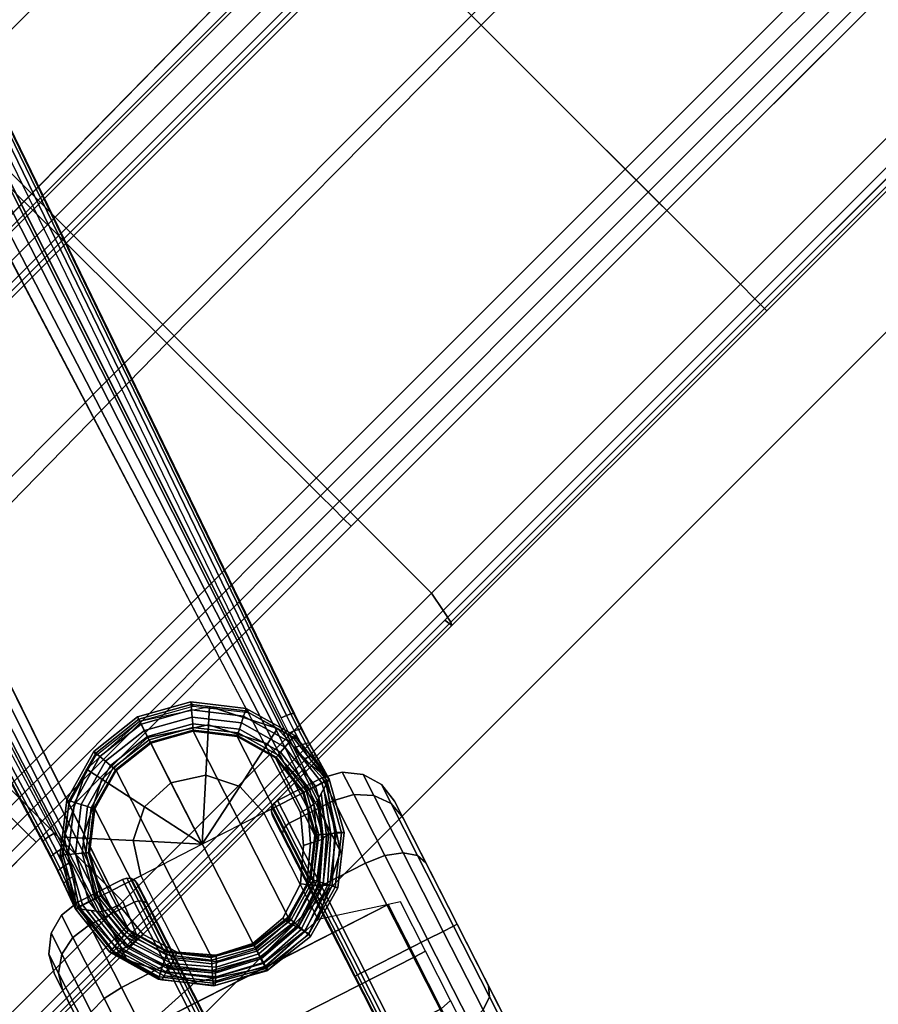
# Model space of a CAD drawing. Units: millimetres. Extents: x 3571 to 8102, y -3620 to 992.
# Drawn here: x 4446 to 4557, y -815 to -687 of the extents above; entities that cross this region are included whole.
import ezdxf

# ---------------------------------------------------------------- set-up
doc = ezdxf.new("R2010")
doc.units = ezdxf.units.MM
doc.header["$LTSCALE"] = 200
for name, color, linetype in [('2ddim', 7, 'Continuous'), ('72_HWAP_CG_D2_PARTS', 2, 'Continuous'), ('72_HWAP_CG_D3_A-FURN-3-SAGE-BASE', 7, 'Continuous'), ('72_HWAP_CG_D3_A-FURN-3-SAGE-CASTER', 7, 'Continuous'), ('72_HWAP_CG_D3_A-FURN-3-SAGE-CUSHION', 7, 'Continuous'), ('72_HWAP_CG_D3_A-FURN-3-SAGE-FRAME-BLACK', 7, 'Continuous'), ('72_HWAP_INSERT', 7, 'Continuous')]:
    doc.layers.add(name, color=color, linetype=linetype)
doc.styles.add('Trebuchet', font='trebuc.TTF')
doc.dimstyles.new('MM', dxfattribs={"dimscale": 350, "dimtxt": 0.3, "dimasz": 0.18, "dimexe": 0.18, "dimexo": 0.0625, "dimgap": 0.09, "dimtad": 1, "dimtoh": 1, "dimdec": 0, "dimzin": 0, "dimdsep": 46, "dimtxsty": 'Trebuchet', "dimcen": 0.09, "dimclrd": 11, "dimclre": 11, "dimclrt": 2, "dimadec": 0, "dimazin": 0, "dimtfac": 1, "dimtdec": 0, "dimtofl": 0, "dimtmove": 0, "dimatfit": 3, "dimfxl": 0, "dimtolj": 1, "dimtzin": 0, "dimarcsym": 0})

# ---------------------------------------------------------------- blocks, each defined once
blk = doc.blocks.new('72HWAP_CG_D3_SST-20-7XA41_CASTOR')
for points in [[(0.3244, -0.0891, 0.05168), (0.31584, -0.08632, 0.04267), (0.31658, -0.08403, 0.05168), (0.3244, -0.0891, 0.05168)], [(0.3244, -0.0891, 0.05168), (0.32863, -0.09741, 0.05168), (0.3138, -0.09259, 0.03609), (0.31584, -0.08632, 0.04267)], [(0.32814, -0.10671, 0.05168), (0.3337, -0.08959, 0.05168), (0.32863, -0.09741, 0.05168), (0.32814, -0.10671, 0.05168)], [(0.32814, -0.10671, 0.05168), (0.32306, -0.11452, 0.05168), (0.32258, -0.12383, 0.05168), (0.32814, -0.10671, 0.05168)], [(0.32306, -0.11452, 0.05168), (0.31476, -0.11875, 0.05168), (0.3062, -0.11597, 0.04267), (0.30824, -0.10971, 0.03609)], [(0.31476, -0.11875, 0.05168), (0.30546, -0.11827, 0.05168), (0.3062, -0.11597, 0.04267), (0.31476, -0.11875, 0.05168)]]:
    blk.add_3dface(points)
mesh = blk.add_polymesh((13, 12))
for k, corner in enumerate([(0.33722, -0.09931, 0.025), (0.35957, -0.10657, 0.025), (0.36015, -0.10664, 0.025), (0.36071, -0.10648, 0.025), (0.36117, -0.10612, 0.025), (0.36146, -0.10561, 0.025), (0.36347, -0.09943, 0.025), (0.36379, -0.09672, 0.025), (0.36305, -0.09409, 0.025), (0.36136, -0.09194, 0.025), (0.35897, -0.09061, 0.025), (0.34185, -0.08505, 0.025), (0.33722, -0.09931, 0.025), (0.35657, -0.1056, 0.03675), (0.35708, -0.10565, 0.03704), (0.35758, -0.10547, 0.03728), (0.358, -0.10509, 0.03744), (0.35827, -0.10458, 0.0375), (0.36028, -0.09839, 0.0375), (0.36067, -0.0957, 0.03723), (0.36012, -0.09314, 0.03647), (0.35872, -0.09109, 0.03534), (0.35668, -0.08986, 0.034), (0.34185, -0.08505, 0.025), (0.33722, -0.09931, 0.025), (0.34839, -0.10294, 0.04535), (0.3487, -0.10292, 0.04585), (0.34903, -0.10269, 0.04627), (0.34934, -0.10228, 0.04655), (0.34957, -0.10175, 0.04665), (0.35158, -0.09557, 0.04665), (0.35215, -0.09294, 0.04619), (0.35213, -0.09054, 0.04488), (0.35152, -0.08875, 0.04291), (0.35041, -0.08783, 0.04059), (0.34185, -0.08505, 0.025), (0.33722, -0.09931, 0.025), (0.33722, -0.09931, 0.0485), (0.33725, -0.0992, 0.04907), (0.33736, -0.09889, 0.04956), (0.33751, -0.09843, 0.04989), (0.33768, -0.09789, 0.05), (0.33969, -0.0917, 0.05), (0.34052, -0.08916, 0.04947), (0.34122, -0.087, 0.04795), (0.34169, -0.08555, 0.04568), (0.34185, -0.08505, 0.043), (0.34185, -0.08505, 0.025), (0.33722, -0.09931, 0.025), (0.32604, -0.09568, 0.04535), (0.32581, -0.09548, 0.04585), (0.32568, -0.0951, 0.04627), (0.32567, -0.09459, 0.04655), (0.32579, -0.09402, 0.04665), (0.3278, -0.08784, 0.04665), (0.32888, -0.08538, 0.04619), (0.33031, -0.08345, 0.04488), (0.33186, -0.08236, 0.04291), (0.3333, -0.08227, 0.04059), (0.34185, -0.08505, 0.025), (0.33722, -0.09931, 0.025), (0.31786, -0.09302, 0.03675), (0.31743, -0.09276, 0.03704), (0.31713, -0.09232, 0.03728), (0.31701, -0.09177, 0.03744), (0.31709, -0.0912, 0.0375), (0.3191, -0.08501, 0.0375), (0.32037, -0.08261, 0.03723), (0.32232, -0.08085, 0.03647), (0.32466, -0.08002, 0.03534), (0.32703, -0.08023, 0.034), (0.34185, -0.08505, 0.025), (0.33722, -0.09931, 0.025), (0.31487, -0.09205, 0.025), (0.31436, -0.09176, 0.025), (0.314, -0.0913, 0.025), (0.31384, -0.09074, 0.025), (0.31391, -0.09016, 0.025), (0.31592, -0.08398, 0.025), (0.31725, -0.0816, 0.025), (0.31939, -0.0799, 0.025), (0.32202, -0.07916, 0.025), (0.32474, -0.07948, 0.025), (0.34185, -0.08505, 0.025), (0.33722, -0.09931, 0.025), (0.31786, -0.09302, 0.01325), (0.31743, -0.09276, 0.01296), (0.31713, -0.09232, 0.01272), (0.31701, -0.09177, 0.01256), (0.31709, -0.0912, 0.0125), (0.3191, -0.08501, 0.0125), (0.32037, -0.08261, 0.01277), (0.32232, -0.08085, 0.01353), (0.32466, -0.08002, 0.01466), (0.32703, -0.08023, 0.016), (0.34185, -0.08505, 0.025), (0.33722, -0.09931, 0.025), (0.32604, -0.09568, 0.00465), (0.32581, -0.09548, 0.00415), (0.32568, -0.0951, 0.00373), (0.32567, -0.09459, 0.00345), (0.32579, -0.09402, 0.00335), (0.3278, -0.08784, 0.00335), (0.32888, -0.08538, 0.00381), (0.33031, -0.08345, 0.00512), (0.33186, -0.08236, 0.00709), (0.3333, -0.08227, 0.00941), (0.34185, -0.08505, 0.025), (0.33722, -0.09931, 0.025), (0.33722, -0.09931, 0.0015), (0.33725, -0.0992, 0.00093), (0.33736, -0.09889, 0.00044), (0.33751, -0.09843, 0.00011), (0.33768, -0.09789), (0.33969, -0.0917), (0.34052, -0.08916, 0.00053), (0.34122, -0.087, 0.00205), (0.34169, -0.08555, 0.00432), (0.34185, -0.08505, 0.007), (0.34185, -0.08505, 0.025), (0.33722, -0.09931, 0.025), (0.34839, -0.10294, 0.00465), (0.3487, -0.10292, 0.00415), (0.34903, -0.10269, 0.00373), (0.34934, -0.10228, 0.00345), (0.34957, -0.10175, 0.00335), (0.35158, -0.09557, 0.00335), (0.35215, -0.09294, 0.00381), (0.35213, -0.09054, 0.00512), (0.35152, -0.08875, 0.00709), (0.35041, -0.08783, 0.00941), (0.34185, -0.08505, 0.025), (0.33722, -0.09931, 0.025), (0.35657, -0.1056, 0.01325), (0.35708, -0.10565, 0.01296), (0.35758, -0.10547, 0.01272), (0.358, -0.10509, 0.01256), (0.35827, -0.10458, 0.0125), (0.36028, -0.09839, 0.0125), (0.36067, -0.0957, 0.01277), (0.36012, -0.09314, 0.01353), (0.35872, -0.09109, 0.01466), (0.35668, -0.08986, 0.016), (0.34185, -0.08505, 0.025), (0.33722, -0.09931, 0.025), (0.35957, -0.10657, 0.025), (0.36015, -0.10664, 0.025), (0.36071, -0.10648, 0.025), (0.36117, -0.10612, 0.025), (0.36146, -0.10561, 0.025), (0.36347, -0.09943, 0.025), (0.36379, -0.09672, 0.025), (0.36305, -0.09409, 0.025), (0.36136, -0.09194, 0.025), (0.35897, -0.09061, 0.025), (0.34185, -0.08505, 0.025)]):
    mesh.set_mesh_vertex(divmod(k, 12), corner)
mesh = blk.add_polymesh((2, 12), dxfattribs=dict(n_close=True))
for k, corner in enumerate([(0.2939, -0.09559, 0.05168), (0.29341, -0.10489, 0.05168), (0.29764, -0.11319, 0.05168), (0.30546, -0.11827, 0.05168), (0.31476, -0.11875, 0.05168), (0.32306, -0.11452, 0.05168), (0.32814, -0.10671, 0.05168), (0.32863, -0.09741, 0.05168), (0.3244, -0.0891, 0.05168), (0.31658, -0.08403, 0.05168), (0.30728, -0.08354, 0.05168), (0.29898, -0.08777, 0.05168), (0.2939, -0.09559, 0.06643), (0.29341, -0.10489, 0.06643), (0.29764, -0.11319, 0.06643), (0.30546, -0.11827, 0.06643), (0.31476, -0.11875, 0.06643), (0.32306, -0.11452, 0.06643), (0.32814, -0.10671, 0.06643), (0.32863, -0.09741, 0.06643), (0.3244, -0.0891, 0.06643), (0.31658, -0.08403, 0.06643), (0.30728, -0.08354, 0.06643), (0.29898, -0.08777, 0.06643)]):
    mesh.set_mesh_vertex(divmod(k, 12), corner)
mesh = blk.add_polymesh((7, 4))
for k, corner in enumerate([(0.31658, -0.08403, 0.05168), (0.31584, -0.08632, 0.04267), (0.3138, -0.09259, 0.03609), (0.31102, -0.10115, 0.03368), (0.30728, -0.08354, 0.05168), (0.30778, -0.0859, 0.04267), (0.30915, -0.09234, 0.03609), (0.31102, -0.10115, 0.03368), (0.29898, -0.08777, 0.05168), (0.30059, -0.08956, 0.04267), (0.305, -0.09446, 0.03609), (0.31102, -0.10115, 0.03368), (0.2939, -0.09559, 0.05168), (0.29619, -0.09633, 0.04267), (0.30246, -0.09837, 0.03609), (0.31102, -0.10115, 0.03368), (0.29341, -0.10489, 0.05168), (0.29577, -0.10439, 0.04267), (0.30222, -0.10302, 0.03609), (0.31102, -0.10115, 0.03368), (0.29764, -0.11319, 0.05168), (0.29944, -0.11158, 0.04267), (0.30433, -0.10717, 0.03609), (0.31102, -0.10115, 0.03368), (0.30546, -0.11827, 0.05168), (0.3062, -0.11597, 0.04267), (0.30824, -0.10971, 0.03609), (0.31102, -0.10115, 0.03368)]):
    mesh.set_mesh_vertex(divmod(k, 4), corner)
mesh = blk.add_polymesh((2, 7))
for k, corner in enumerate([(0.3337, -0.08959, 0.05168), (0.34096, -0.09195, 0.05264), (0.34819, -0.0943, 0.05154), (0.35489, -0.09648, 0.04847), (0.36058, -0.09833, 0.04364), (0.36485, -0.09971, 0.0374), (0.36739, -0.10054, 0.03019), (0.33458, -0.08821, 0.05014), (0.34143, -0.09043, 0.05105), (0.34827, -0.09266, 0.05002), (0.3546, -0.09471, 0.04711), (0.35998, -0.09646, 0.04255), (0.36401, -0.09777, 0.03665), (0.36641, -0.09855, 0.02984)]):
    mesh.set_mesh_vertex(divmod(k, 7), corner)
mesh = blk.add_polymesh((2, 7))
for k, corner in enumerate([(0.32258, -0.12383, 0.05168), (0.32983, -0.12619, 0.05264), (0.33707, -0.12854, 0.05154), (0.34377, -0.13072, 0.04847), (0.34946, -0.13256, 0.04364), (0.35373, -0.13395, 0.0374), (0.35627, -0.13478, 0.03019), (0.3337, -0.08959, 0.05168), (0.34096, -0.09195, 0.05264), (0.34819, -0.0943, 0.05154), (0.35489, -0.09648, 0.04847), (0.36058, -0.09833, 0.04364), (0.36485, -0.09971, 0.0374), (0.36739, -0.10054, 0.03019)]):
    mesh.set_mesh_vertex(divmod(k, 7), corner)
mesh = blk.add_polymesh((13, 12))
for k, corner in enumerate([(0.33114, -0.11803, 0.025), (0.30879, -0.11077, 0.025), (0.30821, -0.1107, 0.025), (0.30764, -0.11086, 0.025), (0.30718, -0.11122, 0.025), (0.3069, -0.11173, 0.025), (0.30489, -0.11792, 0.025), (0.30457, -0.12063, 0.025), (0.30531, -0.12326, 0.025), (0.307, -0.1254, 0.025), (0.30938, -0.12674, 0.025), (0.3265, -0.1323, 0.025), (0.33114, -0.11803, 0.025), (0.31178, -0.11174, 0.03675), (0.31127, -0.1117, 0.03704), (0.31077, -0.11188, 0.03728), (0.31035, -0.11225, 0.03744), (0.31008, -0.11277, 0.0375), (0.30807, -0.11895, 0.0375), (0.30768, -0.12164, 0.03723), (0.30823, -0.12421, 0.03647), (0.30963, -0.12626, 0.03534), (0.31168, -0.12748, 0.034), (0.3265, -0.1323, 0.025), (0.33114, -0.11803, 0.025), (0.31996, -0.1144, 0.04535), (0.31965, -0.11442, 0.04585), (0.31932, -0.11466, 0.04627), (0.31902, -0.11507, 0.04655), (0.31878, -0.1156, 0.04665), (0.31678, -0.12178, 0.04665), (0.3162, -0.12441, 0.04619), (0.31622, -0.1268, 0.04488), (0.31683, -0.1286, 0.04291), (0.31794, -0.12952, 0.04059), (0.3265, -0.1323, 0.025), (0.33114, -0.11803, 0.025), (0.33114, -0.11803, 0.0485), (0.3311, -0.11814, 0.04907), (0.331, -0.11845, 0.04956), (0.33085, -0.11891, 0.04989), (0.33067, -0.11946, 0.05), (0.32866, -0.12564, 0.05), (0.32784, -0.12819, 0.04947), (0.32714, -0.13035, 0.04795), (0.32667, -0.13179, 0.04568), (0.3265, -0.1323, 0.043), (0.3265, -0.1323, 0.025), (0.33114, -0.11803, 0.025), (0.34231, -0.12166, 0.04535), (0.34255, -0.12186, 0.04585), (0.34268, -0.12225, 0.04627), (0.34268, -0.12276, 0.04655), (0.34256, -0.12332, 0.04665), (0.34055, -0.1295, 0.04665), (0.33947, -0.13197, 0.04619), (0.33805, -0.13389, 0.04488), (0.3365, -0.13499, 0.04291), (0.33506, -0.13508, 0.04059), (0.3265, -0.1323, 0.025), (0.33114, -0.11803, 0.025), (0.35049, -0.12432, 0.03675), (0.35093, -0.12458, 0.03704), (0.35123, -0.12502, 0.03728), (0.35135, -0.12557, 0.03744), (0.35126, -0.12615, 0.0375), (0.34926, -0.13233, 0.0375), (0.34799, -0.13474, 0.03723), (0.34604, -0.13649, 0.03647), (0.3437, -0.13733, 0.03534), (0.34133, -0.13712, 0.034), (0.3265, -0.1323, 0.025), (0.33114, -0.11803, 0.025), (0.35349, -0.12529, 0.025), (0.354, -0.12558, 0.025), (0.35436, -0.12604, 0.025), (0.35452, -0.1266, 0.025), (0.35445, -0.12718, 0.025), (0.35244, -0.13337, 0.025), (0.35111, -0.13575, 0.025), (0.34896, -0.13744, 0.025), (0.34633, -0.13818, 0.025), (0.34362, -0.13786, 0.025), (0.3265, -0.1323, 0.025), (0.33114, -0.11803, 0.025), (0.35049, -0.12432, 0.01325), (0.35093, -0.12458, 0.01296), (0.35123, -0.12502, 0.01272), (0.35135, -0.12557, 0.01256), (0.35126, -0.12615, 0.0125), (0.34926, -0.13233, 0.0125), (0.34799, -0.13474, 0.01277), (0.34604, -0.13649, 0.01353), (0.3437, -0.13733, 0.01466), (0.34133, -0.13712, 0.016), (0.3265, -0.1323, 0.025), (0.33114, -0.11803, 0.025), (0.34231, -0.12166, 0.00465), (0.34255, -0.12186, 0.00415), (0.34268, -0.12225, 0.00373), (0.34268, -0.12276, 0.00345), (0.34256, -0.12332, 0.00335), (0.34055, -0.1295, 0.00335), (0.33947, -0.13197, 0.00381), (0.33805, -0.13389, 0.00512), (0.3365, -0.13499, 0.00709), (0.33506, -0.13508, 0.00941), (0.3265, -0.1323, 0.025), (0.33114, -0.11803, 0.025), (0.33114, -0.11803, 0.0015), (0.3311, -0.11814, 0.00093), (0.331, -0.11845, 0.00044), (0.33085, -0.11891, 0.00011), (0.33067, -0.11946), (0.32866, -0.12564), (0.32784, -0.12819, 0.00053), (0.32714, -0.13035, 0.00205), (0.32667, -0.13179, 0.00432), (0.3265, -0.1323, 0.007), (0.3265, -0.1323, 0.025), (0.33114, -0.11803, 0.025), (0.31996, -0.1144, 0.00465), (0.31965, -0.11442, 0.00415), (0.31932, -0.11466, 0.00373), (0.31902, -0.11507, 0.00345), (0.31878, -0.1156, 0.00335), (0.31678, -0.12178, 0.00335), (0.3162, -0.12441, 0.00381), (0.31622, -0.1268, 0.00512), (0.31683, -0.1286, 0.00709), (0.31794, -0.12952, 0.00941), (0.3265, -0.1323, 0.025), (0.33114, -0.11803, 0.025), (0.31178, -0.11174, 0.01325), (0.31127, -0.1117, 0.01296), (0.31077, -0.11188, 0.01272), (0.31035, -0.11225, 0.01256), (0.31008, -0.11277, 0.0125), (0.30807, -0.11895, 0.0125), (0.30768, -0.12164, 0.01277), (0.30823, -0.12421, 0.01353), (0.30963, -0.12626, 0.01466), (0.31168, -0.12748, 0.016), (0.3265, -0.1323, 0.025), (0.33114, -0.11803, 0.025), (0.30879, -0.11077, 0.025), (0.30821, -0.1107, 0.025), (0.30764, -0.11086, 0.025), (0.30718, -0.11122, 0.025), (0.3069, -0.11173, 0.025), (0.30489, -0.11792, 0.025), (0.30457, -0.12063, 0.025), (0.30531, -0.12326, 0.025), (0.307, -0.1254, 0.025), (0.30938, -0.12674, 0.025), (0.3265, -0.1323, 0.025)]):
    mesh.set_mesh_vertex(divmod(k, 12), corner)
blk = doc.blocks.new('72HWAP_CG_D3_SST-20-7XA41_BASE')
for points, invisible_edges in [([(0.02961, 0.00948, 0.15955), (0.31746, -0.08613, 0.09287), (0.3075, -0.08066, 0.07386), (0.07237, 0.00087, 0.10864)], 10), ([(0.03104, 0, 0.16948), (0.02507, -0.01838, 0.16948), (0.30893, -0.11441, 0.0955), (0.31714, -0.08916, 0.0955)], 4), ([(0.29614, -0.11563, 0.07386), (0.30741, -0.11705, 0.09287), (0.01834, -0.02521, 0.15955), (0.05799, -0.04338, 0.10864)], 5), ([(0.31746, -0.08613, 0.09287), (0.30963, -0.08137, 0.07332), (0.3075, -0.08066, 0.07386)], 9), ([(0.31746, -0.08613, 0.09287), (0.31161, -0.08199, 0.0723), (0.30963, -0.08137, 0.07332)], 9), ([(0.31746, -0.08613, 0.09287), (0.31334, -0.08247, 0.07084), (0.31161, -0.08199, 0.0723)], 9), ([(0.31746, -0.08613, 0.09287), (0.3167, -0.08347, 0.06831), (0.31334, -0.08247, 0.07084)], 8), ([(0.30893, -0.11441, 0.0955), (0.31386, -0.11491, 0.09431), (0.32045, -0.09193, 0.09431), (0.31714, -0.08916, 0.0955)], 10), ([(0.31386, -0.11491, 0.09431), (0.31863, -0.11341, 0.09332), (0.3237, -0.09573, 0.09332), (0.32045, -0.09193, 0.09431)], 10), ([(0.31863, -0.11341, 0.09332), (0.32248, -0.11014, 0.09266), (0.32523, -0.10054, 0.09266), (0.3237, -0.09573, 0.09332)], 10), ([(0.32248, -0.11014, 0.09266), (0.32482, -0.10561, 0.09246), (0.32523, -0.10054, 0.09266), (0.32248, -0.11014, 0.09266)], 4), ([(0.29614, -0.11563, 0.07386), (0.29828, -0.1163, 0.07332), (0.30741, -0.11705, 0.09287), (0.29614, -0.11563, 0.07386)], 6), ([(0.29828, -0.1163, 0.07332), (0.30024, -0.11696, 0.0723), (0.30741, -0.11705, 0.09287), (0.29828, -0.1163, 0.07332)], 6), ([(0.30024, -0.11696, 0.0723), (0.30193, -0.11759, 0.07084), (0.30741, -0.11705, 0.09287), (0.30024, -0.11696, 0.0723)], 6), ([(0.30193, -0.11759, 0.07084), (0.30524, -0.11877, 0.06831), (0.30741, -0.11705, 0.09287), (0.30193, -0.11759, 0.07084)], 4)]:
    blk.add_3dface(points, dxfattribs=dict(invisible_edges=invisible_edges))
for points in [[(0.30967, -0.0846, 0.06653), (0.30974, -0.08547, 0.06653), (0.30384, -0.08714, 0.06653), (0.30345, -0.08636, 0.06653)], [(0.31609, -0.08536, 0.06653), (0.31582, -0.08619, 0.06653), (0.30974, -0.08547, 0.06653), (0.30967, -0.0846, 0.06653)], [(0.3167, -0.08347, 0.06831), (0.3167, -0.08347, 0.06831), (0.31746, -0.08613, 0.09287), (0.3167, -0.08347, 0.06831)], [(0.32173, -0.08852, 0.06653), (0.32117, -0.08918, 0.06653), (0.31582, -0.08619, 0.06653), (0.31609, -0.08536, 0.06653)], [(0.30345, -0.08636, 0.06653), (0.30384, -0.08714, 0.06653), (0.29903, -0.09093, 0.06653), (0.29837, -0.09036, 0.06653)], [(0.30429, -0.08801, 0.06755), (0.30981, -0.08645, 0.06755), (0.32053, -0.08993, 0.06755), (0.32409, -0.09443, 0.06755)], [(0.32053, -0.08993, 0.06755), (0.30981, -0.08645, 0.06755), (0.31552, -0.08712, 0.06755), (0.32053, -0.08993, 0.06755)], [(0.32409, -0.09443, 0.06755), (0.32565, -0.09996, 0.06755), (0.29978, -0.09157, 0.06755), (0.30429, -0.08801, 0.06755)], [(0.32573, -0.09359, 0.06653), (0.32497, -0.09399, 0.06653), (0.32117, -0.08918, 0.06653), (0.32173, -0.08852, 0.06653)], [(0.29837, -0.09036, 0.06653), (0.29903, -0.09093, 0.06653), (0.29604, -0.09628, 0.06653), (0.29521, -0.096, 0.06653)], [(0.32565, -0.09996, 0.06755), (0.32498, -0.10567, 0.06755), (0.29697, -0.09658, 0.06755), (0.29978, -0.09157, 0.06755)], [(0.32748, -0.09982, 0.06653), (0.32663, -0.09989, 0.06653), (0.32497, -0.09399, 0.06653), (0.32573, -0.09359, 0.06653)], [(0.29521, -0.096, 0.06653), (0.29604, -0.09628, 0.06653), (0.29531, -0.10235, 0.06653), (0.29446, -0.10242, 0.06653)], [(0.29629, -0.10227, 0.06755), (0.29697, -0.09658, 0.06755), (0.32498, -0.10567, 0.06755), (0.32216, -0.11067, 0.06755)], [(0.32673, -0.10623, 0.06653), (0.32591, -0.10597, 0.06653), (0.32663, -0.09989, 0.06653), (0.32748, -0.09982, 0.06653)], [(0.29446, -0.10242, 0.06653), (0.29531, -0.10235, 0.06653), (0.29697, -0.10825, 0.06653), (0.29621, -0.10864, 0.06653)], [(0.29785, -0.1078, 0.06755), (0.29629, -0.10227, 0.06755), (0.32216, -0.11067, 0.06755), (0.31765, -0.11422, 0.06755)], [(0.32357, -0.11187, 0.06653), (0.32291, -0.1113, 0.06653), (0.32591, -0.10597, 0.06653), (0.32673, -0.10623, 0.06653)], [(0.29621, -0.10864, 0.06653), (0.29697, -0.10825, 0.06653), (0.30077, -0.11306, 0.06653), (0.30021, -0.11372, 0.06653)], [(0.30141, -0.11231, 0.06755), (0.29785, -0.1078, 0.06755), (0.31765, -0.11422, 0.06755), (0.31213, -0.11579, 0.06755)], [(0.31849, -0.11588, 0.06653), (0.3181, -0.1151, 0.06653), (0.32291, -0.1113, 0.06653), (0.32357, -0.11187, 0.06653)], [(0.30141, -0.11231, 0.06755), (0.31213, -0.11579, 0.06755), (0.30642, -0.11511, 0.06755), (0.30141, -0.11231, 0.06755)], [(0.30021, -0.11372, 0.06653), (0.30077, -0.11306, 0.06653), (0.30612, -0.11605, 0.06653), (0.30585, -0.11687, 0.06653)], [(0.31227, -0.11763, 0.06653), (0.3122, -0.11677, 0.06653), (0.3181, -0.1151, 0.06653), (0.31849, -0.11588, 0.06653)], [(0.30585, -0.11687, 0.06653), (0.30612, -0.11605, 0.06653), (0.3122, -0.11677, 0.06653), (0.31227, -0.11763, 0.06653)], [(0.30524, -0.11877, 0.06831), (0.30524, -0.11877, 0.06831), (0.30741, -0.11705, 0.09287), (0.30524, -0.11877, 0.06831)]]:
    blk.add_3dface(points)
mesh = blk.add_polymesh((2, 5))
for k, corner in enumerate([(0.02961, 0.00948, 0.15955), (0.02889, 0.00913, 0.16429), (0.0292, 0.00673, 0.1671), (0.03015, 0.0029, 0.16899), (0.03104, 0, 0.16948), (0.31746, -0.08613, 0.09287), (0.3176, -0.0865, 0.09389), (0.31759, -0.08719, 0.09474), (0.31743, -0.08812, 0.09531), (0.31714, -0.08916, 0.0955)]):
    mesh.set_mesh_vertex(divmod(k, 5), corner)
mesh = blk.add_polymesh((2, 5))
for k, corner in enumerate([(0.3075, -0.08066, 0.07386), (0.30738, -0.08068, 0.07309), (0.30717, -0.08099, 0.07241), (0.30691, -0.08153, 0.07191), (0.30664, -0.08222, 0.07167), (0.07237, 0.00087, 0.10864), (0.07225, 0.00085, 0.10787), (0.07204, 0.00054, 0.10718), (0.07178, 0, 0.10668), (0.07151, -0.00069, 0.10645)]):
    mesh.set_mesh_vertex(divmod(k, 5), corner)
mesh = blk.add_polymesh((2, 5))
for k, corner in enumerate([(0.02507, -0.01838, 0.16948), (0.02264, -0.0202, 0.16899), (0.01963, -0.02274, 0.1671), (0.01796, -0.0245, 0.16429), (0.01834, -0.02521, 0.15955), (0.30893, -0.11441, 0.0955), (0.30856, -0.11542, 0.09531), (0.30814, -0.11627, 0.09474), (0.30775, -0.11684, 0.09389), (0.30742, -0.11706, 0.09286)]):
    mesh.set_mesh_vertex(divmod(k, 5), corner)
mesh = blk.add_polymesh((2, 5))
for k, corner in enumerate([(0.05799, -0.04338, 0.10864), (0.05791, -0.04328, 0.10787), (0.05792, -0.04291, 0.10718), (0.05803, -0.04232, 0.10668), (0.05821, -0.0416, 0.10645), (0.29614, -0.11563, 0.07386), (0.29606, -0.11553, 0.07309), (0.29607, -0.11516, 0.07241), (0.29617, -0.11457, 0.07191), (0.29636, -0.11385, 0.07167)]):
    mesh.set_mesh_vertex(divmod(k, 5), corner)
mesh = blk.add_polymesh((5, 5))
for k, corner in enumerate([(0.3075, -0.08066, 0.07386), (0.30963, -0.08137, 0.07332), (0.31161, -0.08199, 0.0723), (0.31334, -0.08247, 0.07084), (0.3167, -0.08347, 0.06831), (0.30738, -0.08068, 0.07309), (0.30951, -0.0814, 0.07255), (0.31148, -0.08201, 0.07153), (0.31321, -0.0825, 0.07007), (0.3167, -0.08347, 0.06831), (0.30717, -0.08099, 0.07241), (0.3093, -0.08171, 0.07186), (0.31128, -0.08232, 0.07084), (0.31301, -0.0828, 0.06939), (0.3167, -0.08347, 0.06831), (0.30691, -0.08153, 0.07191), (0.30904, -0.08225, 0.07137), (0.31101, -0.08286, 0.07034), (0.31274, -0.08335, 0.06889), (0.3167, -0.08347, 0.06831), (0.30664, -0.08222, 0.07167), (0.30876, -0.08294, 0.07113), (0.31074, -0.08355, 0.07011), (0.31247, -0.08404, 0.06866), (0.3167, -0.08347, 0.06831)]):
    mesh.set_mesh_vertex(divmod(k, 5), corner)
mesh = blk.add_polymesh((2, 9))
for k, corner in enumerate([(0.30524, -0.11877, 0.06831), (0.29934, -0.11537, 0.07145), (0.29502, -0.10974, 0.07271), (0.29305, -0.10277, 0.07271), (0.2939, -0.09558, 0.07271), (0.29744, -0.08926, 0.07271), (0.30313, -0.08477, 0.07271), (0.30993, -0.08275, 0.07145), (0.3167, -0.08347, 0.06831), (0.30524, -0.11877, 0.06831), (0.29892, -0.11523, 0.06831), (0.29444, -0.10955, 0.06831), (0.29247, -0.10258, 0.06831), (0.29332, -0.09539, 0.06831), (0.29685, -0.08907, 0.06831), (0.30254, -0.08458, 0.06831), (0.30951, -0.08262, 0.06831), (0.3167, -0.08347, 0.06831)]):
    mesh.set_mesh_vertex(divmod(k, 9), corner)
mesh = blk.add_polymesh((9, 4))
for k, corner in enumerate([(0.32862, -0.10685, 0.06831), (0.3283, -0.10674, 0.06741), (0.32762, -0.10652, 0.06677), (0.32673, -0.10623, 0.06653), (0.32947, -0.09966, 0.06831), (0.32913, -0.09968, 0.06741), (0.32842, -0.09974, 0.06677), (0.32748, -0.09982, 0.06653), (0.3275, -0.09269, 0.06831), (0.3272, -0.09284, 0.06741), (0.32656, -0.09317, 0.06677), (0.32573, -0.09359, 0.06653), (0.32302, -0.087, 0.06831), (0.3228, -0.08726, 0.06741), (0.32233, -0.08781, 0.06677), (0.32173, -0.08852, 0.06653), (0.3167, -0.08347, 0.06831), (0.3166, -0.08379, 0.06741), (0.31637, -0.08447, 0.06677), (0.31609, -0.08536, 0.06653), (0.30951, -0.08262, 0.06831), (0.30954, -0.08295, 0.06741), (0.30959, -0.08367, 0.06677), (0.30967, -0.0846, 0.06653), (0.30254, -0.08458, 0.06831), (0.30269, -0.08489, 0.06741), (0.30302, -0.08553, 0.06677), (0.30345, -0.08636, 0.06653), (0.29685, -0.08907, 0.06831), (0.29711, -0.08929, 0.06741), (0.29766, -0.08976, 0.06677), (0.29837, -0.09036, 0.06653), (0.29332, -0.09539, 0.06831), (0.29364, -0.09549, 0.06741), (0.29432, -0.09571, 0.06677), (0.29521, -0.096, 0.06653)]):
    mesh.set_mesh_vertex(divmod(k, 4), corner)
mesh = blk.add_polymesh((5, 5))
for k, corner in enumerate([(0.32862, -0.10685, 0.06831), (0.32947, -0.09966, 0.06831), (0.3275, -0.09269, 0.06831), (0.32302, -0.087, 0.06831), (0.3167, -0.08347, 0.06831), (0.32862, -0.1067, 0.07399), (0.32905, -0.09957, 0.07407), (0.32677, -0.093, 0.07427), (0.32213, -0.08785, 0.07452), (0.3169, -0.08417, 0.0748), (0.32808, -0.10655, 0.07926), (0.32851, -0.09974, 0.07936), (0.32633, -0.09339, 0.07969), (0.3219, -0.08838, 0.08019), (0.31709, -0.08482, 0.08082), (0.32754, -0.10639, 0.08452), (0.32797, -0.0999, 0.08466), (0.32589, -0.09378, 0.08511), (0.32168, -0.08891, 0.08586), (0.31727, -0.08548, 0.08685), (0.327, -0.10624, 0.08979), (0.32749, -0.09997, 0.09), (0.32557, -0.09408, 0.09066), (0.32158, -0.08942, 0.09167), (0.31746, -0.08613, 0.09287)]):
    mesh.set_mesh_vertex(divmod(k, 5), corner)
mesh = blk.add_polymesh((9, 4))
for k, corner in enumerate([(0.32591, -0.10597, 0.06653), (0.32545, -0.10582, 0.06669), (0.32512, -0.10571, 0.06706), (0.32498, -0.10567, 0.06755), (0.32663, -0.09989, 0.06653), (0.32615, -0.09992, 0.06669), (0.3258, -0.09995, 0.06706), (0.32565, -0.09996, 0.06755), (0.32497, -0.09399, 0.06653), (0.32453, -0.09421, 0.06669), (0.32422, -0.09437, 0.06706), (0.32409, -0.09443, 0.06755), (0.32117, -0.08918, 0.06653), (0.32086, -0.08955, 0.06669), (0.32062, -0.08982, 0.06706), (0.32053, -0.08993, 0.06755), (0.31582, -0.08619, 0.06653), (0.31567, -0.08665, 0.06669), (0.31556, -0.08699, 0.06706), (0.31552, -0.08712, 0.06755), (0.30974, -0.08547, 0.06653), (0.30978, -0.08595, 0.06669), (0.3098, -0.08631, 0.06706), (0.30981, -0.08645, 0.06755), (0.30384, -0.08714, 0.06653), (0.30406, -0.08757, 0.06669), (0.30422, -0.08788, 0.06706), (0.30429, -0.08801, 0.06755), (0.29903, -0.09093, 0.06653), (0.2994, -0.09125, 0.06669), (0.29967, -0.09148, 0.06706), (0.29978, -0.09157, 0.06755), (0.29604, -0.09628, 0.06653), (0.2965, -0.09643, 0.06669), (0.29684, -0.09654, 0.06706), (0.29697, -0.09658, 0.06755)]):
    mesh.set_mesh_vertex(divmod(k, 4), corner)
mesh = blk.add_polymesh((5, 5))
for k, corner in enumerate([(0.327, -0.10624, 0.08979), (0.32749, -0.09997, 0.09), (0.32557, -0.09408, 0.09066), (0.32158, -0.08942, 0.09167), (0.31746, -0.08613, 0.09287), (0.32679, -0.10618, 0.0907), (0.32727, -0.10006, 0.09093), (0.32544, -0.0943, 0.09163), (0.32158, -0.08971, 0.09268), (0.3176, -0.0865, 0.09389), (0.32632, -0.10605, 0.09149), (0.32675, -0.10027, 0.09173), (0.32497, -0.09472, 0.09245), (0.3213, -0.09029, 0.09352), (0.31759, -0.08719, 0.09474), (0.32564, -0.10585, 0.0921), (0.32603, -0.10046, 0.09233), (0.32434, -0.09524, 0.09304), (0.32088, -0.09106, 0.09409), (0.31743, -0.08812, 0.09531), (0.32482, -0.10561, 0.09246), (0.32523, -0.10054, 0.09266), (0.3237, -0.09573, 0.09332), (0.32045, -0.09193, 0.09431), (0.31714, -0.08916, 0.0955)]):
    mesh.set_mesh_vertex(divmod(k, 5), corner)
mesh = blk.add_polymesh((9, 4))
for k, corner in enumerate([(0.29332, -0.09539, 0.06831), (0.29364, -0.09549, 0.06741), (0.29432, -0.09571, 0.06677), (0.29521, -0.096, 0.06653), (0.29247, -0.10258, 0.06831), (0.29281, -0.10255, 0.06741), (0.29352, -0.1025, 0.06677), (0.29446, -0.10242, 0.06653), (0.29444, -0.10955, 0.06831), (0.29474, -0.10939, 0.06741), (0.29538, -0.10907, 0.06677), (0.29621, -0.10864, 0.06653), (0.29892, -0.11523, 0.06831), (0.29914, -0.11498, 0.06741), (0.29961, -0.11443, 0.06677), (0.30021, -0.11372, 0.06653), (0.30524, -0.11877, 0.06831), (0.30534, -0.11845, 0.06741), (0.30557, -0.11776, 0.06677), (0.30585, -0.11687, 0.06653), (0.31243, -0.11962, 0.06831), (0.3124, -0.11928, 0.06741), (0.31235, -0.11857, 0.06677), (0.31227, -0.11763, 0.06653), (0.3194, -0.11765, 0.06831), (0.31925, -0.11735, 0.06741), (0.31892, -0.11671, 0.06677), (0.31849, -0.11588, 0.06653), (0.32509, -0.11317, 0.06831), (0.32483, -0.11295, 0.06741), (0.32428, -0.11248, 0.06677), (0.32357, -0.11187, 0.06653), (0.32862, -0.10685, 0.06831), (0.3283, -0.10674, 0.06741), (0.32762, -0.10652, 0.06677), (0.32673, -0.10623, 0.06653)]):
    mesh.set_mesh_vertex(divmod(k, 4), corner)
mesh = blk.add_polymesh((9, 4))
for k, corner in enumerate([(0.29604, -0.09628, 0.06653), (0.2965, -0.09643, 0.06669), (0.29684, -0.09654, 0.06706), (0.29697, -0.09658, 0.06755), (0.29531, -0.10235, 0.06653), (0.29579, -0.10231, 0.06669), (0.29614, -0.10229, 0.06706), (0.29629, -0.10227, 0.06755), (0.29697, -0.10825, 0.06653), (0.29741, -0.10803, 0.06669), (0.29772, -0.10787, 0.06706), (0.29785, -0.1078, 0.06755), (0.30077, -0.11306, 0.06653), (0.30108, -0.11269, 0.06669), (0.30132, -0.11242, 0.06706), (0.30141, -0.11231, 0.06755), (0.30612, -0.11605, 0.06653), (0.30627, -0.11559, 0.06669), (0.30638, -0.11525, 0.06706), (0.30642, -0.11511, 0.06755), (0.3122, -0.11677, 0.06653), (0.31216, -0.11628, 0.06669), (0.31214, -0.11593, 0.06706), (0.31213, -0.11579, 0.06755), (0.3181, -0.1151, 0.06653), (0.31788, -0.11467, 0.06669), (0.31772, -0.11435, 0.06706), (0.31765, -0.11422, 0.06755), (0.32291, -0.1113, 0.06653), (0.32254, -0.11099, 0.06669), (0.32227, -0.11076, 0.06706), (0.32216, -0.11067, 0.06755), (0.32591, -0.10597, 0.06653), (0.32545, -0.10582, 0.06669), (0.32512, -0.10571, 0.06706), (0.32498, -0.10567, 0.06755)]):
    mesh.set_mesh_vertex(divmod(k, 4), corner)
mesh = blk.add_polymesh((5, 5))
for k, corner in enumerate([(0.30524, -0.11877, 0.06831), (0.31243, -0.11962, 0.06831), (0.3194, -0.11765, 0.06831), (0.32509, -0.11317, 0.06831), (0.32862, -0.10685, 0.06831), (0.30581, -0.11832, 0.07478), (0.31312, -0.11926, 0.07452), (0.31979, -0.11735, 0.07427), (0.32521, -0.11298, 0.07407), (0.32862, -0.1067, 0.07399), (0.30635, -0.1179, 0.08081), (0.31321, -0.11869, 0.08019), (0.31962, -0.11678, 0.07969), (0.32484, -0.11255, 0.07936), (0.32808, -0.10655, 0.07926), (0.30688, -0.11748, 0.08684), (0.3133, -0.11812, 0.08586), (0.31946, -0.11622, 0.08511), (0.32447, -0.11213, 0.08466), (0.32754, -0.10639, 0.08452), (0.30741, -0.11705, 0.09287), (0.31349, -0.11763, 0.09167), (0.31935, -0.11579, 0.09066), (0.32409, -0.11182, 0.09), (0.327, -0.10624, 0.08979)]):
    mesh.set_mesh_vertex(divmod(k, 5), corner)
mesh = blk.add_polymesh((5, 5))
for k, corner in enumerate([(0.30742, -0.11706, 0.09286), (0.31349, -0.11763, 0.09167), (0.31935, -0.11579, 0.09066), (0.32409, -0.11182, 0.09), (0.327, -0.10624, 0.08979), (0.30775, -0.11684, 0.09389), (0.31365, -0.11738, 0.09268), (0.31935, -0.11554, 0.09163), (0.32396, -0.11162, 0.09093), (0.32679, -0.10618, 0.0907), (0.30814, -0.11627, 0.09474), (0.31372, -0.11675, 0.09352), (0.31918, -0.11494, 0.09245), (0.32362, -0.11117, 0.09173), (0.32632, -0.10605, 0.09149), (0.30856, -0.11542, 0.09531), (0.31376, -0.11587, 0.09409), (0.31891, -0.11416, 0.09304), (0.32312, -0.11063, 0.09233), (0.32564, -0.10585, 0.0921), (0.30893, -0.11441, 0.0955), (0.31386, -0.11491, 0.09431), (0.31863, -0.11341, 0.09332), (0.32248, -0.11014, 0.09266), (0.32482, -0.10561, 0.09246)]):
    mesh.set_mesh_vertex(divmod(k, 5), corner)
mesh = blk.add_polymesh((5, 5))
for k, corner in enumerate([(0.29636, -0.11385, 0.07167), (0.2985, -0.11452, 0.07113), (0.30046, -0.11519, 0.07011), (0.30215, -0.11581, 0.06866), (0.30524, -0.11877, 0.06831), (0.29617, -0.11457, 0.07191), (0.29832, -0.11524, 0.07137), (0.30028, -0.11591, 0.07034), (0.30196, -0.11653, 0.06889), (0.30524, -0.11877, 0.06831), (0.29607, -0.11516, 0.07241), (0.29821, -0.11583, 0.07186), (0.30017, -0.1165, 0.07084), (0.30185, -0.11712, 0.06939), (0.30524, -0.11877, 0.06831), (0.29606, -0.11553, 0.07309), (0.2982, -0.1162, 0.07255), (0.30016, -0.11687, 0.07153), (0.30184, -0.11749, 0.07007), (0.30524, -0.11877, 0.06831), (0.29614, -0.11563, 0.07386), (0.29828, -0.1163, 0.07332), (0.30024, -0.11696, 0.0723), (0.30193, -0.11759, 0.07084), (0.30524, -0.11877, 0.06831)]):
    mesh.set_mesh_vertex(divmod(k, 5), corner)
blk = doc.blocks.new('72HWAP_CG_D3_SST-20-7XA41_CUSION')
at = {"invisible_edges": 10}
for points in [[(0.31272, 0.05814, 0.39652), (0.31273, 0, 0.39652), (0.29542, 0, 0.35852), (0.29544, 0.05813, 0.35867)], [(0.31273, 0, 0.39652), (0.31272, -0.05814, 0.39652), (0.29544, -0.05813, 0.35867), (0.29542, 0, 0.35852)], [(0.31272, -0.05814, 0.39652), (0.31269, -0.11628, 0.39652), (0.29551, -0.11626, 0.35913), (0.29544, -0.05813, 0.35867)], [(0.31269, -0.11628, 0.39652), (0.31265, -0.17442, 0.39651), (0.29563, -0.17439, 0.35985), (0.29551, -0.11626, 0.35913)]]:
    blk.add_3dface(points, dxfattribs=at)
mesh = blk.add_polymesh((9, 3))
for k, corner in enumerate([(0.28817, -0.23258, 0.35901), (0.26368, -0.23283, 0.36878), (0.23918, -0.23307, 0.37855), (0.28797, -0.17444, 0.35807), (0.2631, -0.1746, 0.36697), (0.23822, -0.17477, 0.37586), (0.28785, -0.1163, 0.35735), (0.2623, -0.11643, 0.36448), (0.23674, -0.11657, 0.37161), (0.28779, -0.05815, 0.3569), (0.26158, -0.05825, 0.36229), (0.23537, -0.05834, 0.36768), (0.28777, 0, 0.35675), (0.26127, 0, 0.36134), (0.23477, 0, 0.36594), (0.28779, 0.05815, 0.3569), (0.26158, 0.05825, 0.36229), (0.23537, 0.05834, 0.36768), (0.28785, 0.1163, 0.35735), (0.2623, 0.11643, 0.36448), (0.23674, 0.11657, 0.37161), (0.28797, 0.17444, 0.35807), (0.2631, 0.1746, 0.36697), (0.23822, 0.17477, 0.37586), (0.28817, 0.23258, 0.35901), (0.26368, 0.23283, 0.36878), (0.23918, 0.23307, 0.37855)]):
    mesh.set_mesh_vertex(divmod(k, 3), corner)
mesh = blk.add_polymesh((9, 5))
for k, corner in enumerate([(0.29583, -0.23252, 0.36079), (0.29444, -0.23256, 0.35903), (0.29243, -0.23258, 0.35804), (0.29019, -0.23259, 0.35804), (0.28817, -0.23258, 0.35901), (0.29563, -0.17439, 0.35985), (0.29424, -0.17443, 0.35809), (0.29223, -0.17445, 0.35711), (0.28999, -0.17445, 0.3571), (0.28797, -0.17444, 0.35807), (0.29551, -0.11626, 0.35913), (0.29412, -0.11629, 0.35737), (0.29211, -0.1163, 0.35638), (0.28987, -0.1163, 0.35638), (0.28785, -0.1163, 0.35735), (0.29544, -0.05813, 0.35867), (0.29406, -0.05815, 0.35691), (0.29204, -0.05815, 0.35593), (0.28981, -0.05815, 0.35593), (0.28779, -0.05815, 0.3569), (0.29542, 0, 0.35852), (0.29403, 0, 0.35676), (0.29202, 0, 0.35578), (0.28978, 0, 0.35577), (0.28777, 0, 0.35675), (0.29544, 0.05813, 0.35867), (0.29406, 0.05815, 0.35691), (0.29204, 0.05815, 0.35593), (0.28981, 0.05815, 0.35593), (0.28779, 0.05815, 0.3569), (0.29551, 0.11626, 0.35913), (0.29412, 0.11629, 0.35737), (0.29211, 0.1163, 0.35638), (0.28987, 0.1163, 0.35638), (0.28785, 0.1163, 0.35735), (0.29563, 0.17439, 0.35985), (0.29424, 0.17443, 0.35809), (0.29223, 0.17445, 0.35711), (0.28999, 0.17445, 0.35711), (0.28797, 0.17444, 0.35808), (0.29583, 0.23252, 0.36079), (0.29444, 0.23256, 0.35903), (0.29243, 0.23258, 0.35804), (0.29019, 0.23259, 0.35804), (0.28817, 0.23258, 0.35901)]):
    mesh.set_mesh_vertex(divmod(k, 5), corner)
mesh = blk.add_polymesh((9, 5))
for k, corner in enumerate([(0.3089, -0.2275, 0.40917), (0.31154, -0.22925, 0.40671), (0.31317, -0.23081, 0.40341), (0.31347, -0.23197, 0.39959), (0.31227, -0.2325, 0.39581), (0.30893, -0.17063, 0.40915), (0.31163, -0.1721, 0.4068), (0.31337, -0.17326, 0.40374), (0.31379, -0.17405, 0.40017), (0.31265, -0.17442, 0.39651), (0.30897, -0.11375, 0.40912), (0.31166, -0.11481, 0.40679), (0.31341, -0.11557, 0.40374), (0.31383, -0.11605, 0.40018), (0.31269, -0.11628, 0.39652), (0.30899, -0.05688, 0.40911), (0.31168, -0.05743, 0.40678), (0.31343, -0.0578, 0.40373), (0.31385, -0.05803, 0.40018), (0.31272, -0.05814, 0.39652), (0.30899, 0, 0.40911), (0.31169, 0, 0.40677), (0.31344, 0, 0.40373), (0.31386, 0, 0.40018), (0.31273, 0, 0.39652), (0.30899, 0.05688, 0.40911), (0.31169, 0.05743, 0.40678), (0.31343, 0.0578, 0.40373), (0.31385, 0.05803, 0.40018), (0.31272, 0.05814, 0.39652), (0.30897, 0.11375, 0.40912), (0.31166, 0.11481, 0.40679), (0.31341, 0.11557, 0.40373), (0.31383, 0.11605, 0.40018), (0.31269, 0.11628, 0.39652), (0.30893, 0.17063, 0.40915), (0.31163, 0.1721, 0.4068), (0.31337, 0.17326, 0.40374), (0.31379, 0.17405, 0.40017), (0.31265, 0.17442, 0.39651), (0.3089, 0.2275, 0.40917), (0.31154, 0.22925, 0.40671), (0.31317, 0.23081, 0.40341), (0.31347, 0.23197, 0.39959), (0.31227, 0.2325, 0.39581)]):
    mesh.set_mesh_vertex(divmod(k, 5), corner)
mesh = blk.add_polymesh((9, 9))
for k, corner in enumerate([(-0.10764, 0.22582, 0.42852), (-0.11666, 0.17004, 0.42056), (-0.12315, 0.11376, 0.41368), (-0.12705, 0.05702, 0.40905), (-0.12835, 0, 0.40742), (-0.12705, -0.05702, 0.40905), (-0.12314, -0.11376, 0.41368), (-0.11666, -0.17004, 0.42056), (-0.10764, -0.22582, 0.42852), (-0.05534, 0.22676, 0.42169), (-0.06397, 0.17086, 0.41408), (-0.07018, 0.11436, 0.40749), (-0.07391, 0.05733, 0.40306), (-0.07516, 0, 0.4015), (-0.07391, -0.05733, 0.40306), (-0.07018, -0.11436, 0.40749), (-0.06398, -0.17086, 0.41408), (-0.05534, -0.22676, 0.42169), (-0.0027, 0.2274, 0.41847), (-0.01031, 0.17133, 0.41176), (-0.01577, 0.11466, 0.40595), (-0.01906, 0.05748, 0.40204), (-0.02016, 0, 0.40067), (-0.01906, -0.05748, 0.40204), (-0.01577, -0.11466, 0.40595), (-0.01031, -0.17133, 0.41176), (-0.0027, -0.2274, 0.41847), (0.05004, 0.2277, 0.41917), (0.04389, 0.17145, 0.41372), (0.03946, 0.11468, 0.40901), (0.0368, 0.05747, 0.40584), (0.03591, 0, 0.40473), (0.0368, -0.05747, 0.40584), (0.03947, -0.11468, 0.40901), (0.04388, -0.17145, 0.41372), (0.05004, -0.2277, 0.41917), (0.10258, 0.22765, 0.42385), (0.09809, 0.17124, 0.41986), (0.09486, 0.11444, 0.41641), (0.09292, 0.05731, 0.41409), (0.09227, 0, 0.41327), (0.09292, -0.05731, 0.41409), (0.09486, -0.11444, 0.41641), (0.09809, -0.17124, 0.41986), (0.10258, -0.22765, 0.42385), (0.15501, 0.2275, 0.42971), (0.15218, 0.17092, 0.42718), (0.15015, 0.11412, 0.42499), (0.14892, 0.05712, 0.42351), (0.14852, 0, 0.423), (0.14893, -0.05712, 0.42351), (0.15015, -0.11412, 0.42499), (0.15217, -0.17092, 0.42718), (0.15501, -0.2275, 0.42971), (0.2077, 0.2275, 0.43208), (0.20632, 0.17077, 0.43082), (0.20533, 0.11393, 0.42973), (0.20474, 0.05699, 0.42899), (0.20454, 0, 0.42874), (0.20474, -0.05699, 0.42899), (0.20533, -0.11393, 0.42973), (0.20632, -0.17077, 0.43082), (0.2077, -0.2275, 0.43208), (0.26025, 0.2275, 0.42883), (0.2599, 0.17067, 0.42846), (0.25965, 0.1138, 0.42815), (0.2595, 0.05691, 0.42794), (0.25945, 0, 0.42786), (0.2595, -0.05691, 0.42794), (0.25965, -0.1138, 0.42815), (0.2599, -0.17067, 0.42846), (0.26025, -0.2275, 0.42883), (0.3089, 0.2275, 0.40917), (0.30893, 0.17063, 0.40915), (0.30897, 0.11375, 0.40912), (0.30899, 0.05688, 0.40911), (0.30899, 0, 0.40911), (0.30899, -0.05688, 0.40911), (0.30897, -0.11375, 0.40912), (0.30893, -0.17063, 0.40915), (0.3089, -0.2275, 0.40917)]):
    mesh.set_mesh_vertex(divmod(k, 9), corner)
blk = doc.blocks.new('72HWAP_CG_D3_SST-20-7XA41_FRAME_BLACK')
for points in [[(0.08485, 0.06985, 0.37689), (0.08485, -0.06985, 0.37689), (0.23697, -0.06985, 0.38215), (0.23697, 0.06985, 0.38215)], [(0.23654, -0.06985, 0.34556), (0.21834, -0.06985, 0.3268), (0.21834, 0.06985, 0.3268), (0.23654, 0.06985, 0.34556)], [(0.23697, -0.06985, 0.38215), (0.24308, -0.06985, 0.3758), (0.24308, 0.06985, 0.3758), (0.23697, 0.06985, 0.38215)], [(0.24248, 0.06985, 0.35946), (0.24308, 0.06985, 0.3758), (0.24308, -0.06985, 0.3758), (0.24248, -0.06985, 0.35946)]]:
    blk.add_3dface(points)
mesh = blk.add_polymesh((7, 7))
for k, corner in enumerate([(0.23822, -0.17486, 0.37587), (0.18478, -0.17488, 0.37598), (0.13153, -0.17492, 0.37142), (0.07849, -0.17496, 0.36485), (0.02516, -0.175, 0.36145), (-0.02829, -0.17503, 0.36193), (-0.08155, -0.17505, 0.36634), (0.23674, -0.11663, 0.37161), (0.18317, -0.11665, 0.37177), (0.12962, -0.11668, 0.36733), (0.07617, -0.11672, 0.36091), (0.02244, -0.11676, 0.35766), (-0.03131, -0.11679, 0.35825), (-0.0847, -0.11681, 0.36272), (0.23537, -0.05837, 0.36768), (0.18177, -0.05838, 0.36797), (0.12813, -0.05839, 0.36385), (0.07459, -0.0584, 0.35786), (0.02074, -0.05842, 0.35504), (-0.03309, -0.05843, 0.35596), (-0.08651, -0.05843, 0.36056), (0.23477, 0, 0.36594), (0.18117, 0, 0.3663), (0.12753, 0, 0.36238), (0.07399, 0, 0.35663), (0.02015, 0, 0.35405), (-0.03368, 0, 0.35516), (-0.08709, 0, 0.35983), (0.23537, 0.05837, 0.36768), (0.18177, 0.05838, 0.36797), (0.12813, 0.05839, 0.36385), (0.07459, 0.0584, 0.35786), (0.02074, 0.05842, 0.35504), (-0.03309, 0.05843, 0.35596), (-0.08651, 0.05843, 0.36056), (0.23674, 0.11663, 0.37161), (0.18317, 0.11665, 0.37177), (0.12962, 0.11668, 0.36733), (0.07617, 0.11672, 0.36091), (0.02244, 0.11676, 0.35766), (-0.03131, 0.11679, 0.35825), (-0.0847, 0.11681, 0.36272), (0.23822, 0.17486, 0.37587), (0.18478, 0.17488, 0.37598), (0.13153, 0.17492, 0.37142), (0.07849, 0.17496, 0.36485), (0.02516, 0.175, 0.36145), (-0.02829, 0.17503, 0.36193), (-0.08155, 0.17505, 0.36634)]):
    mesh.set_mesh_vertex(divmod(k, 7), corner)
mesh = blk.add_polymesh((2, 4))
for k, corner in enumerate([(0.19028, 0.06985, 0.31229), (0.20061, 0.06985, 0.31506), (0.21011, 0.06985, 0.31997), (0.21834, 0.06985, 0.3268), (0.19028, -0.06985, 0.31229), (0.20061, -0.06985, 0.31506), (0.21011, -0.06985, 0.31997), (0.21834, -0.06985, 0.3268)]):
    mesh.set_mesh_vertex(divmod(k, 4), corner)
mesh = blk.add_polymesh((2, 4))
for k, corner in enumerate([(0.23654, 0.06985, 0.34556), (0.23965, 0.06985, 0.34966), (0.24167, 0.06985, 0.35439), (0.24248, 0.06985, 0.35946), (0.23654, -0.06985, 0.34556), (0.23965, -0.06985, 0.34966), (0.24167, -0.06985, 0.35439), (0.24248, -0.06985, 0.35946)]):
    mesh.set_mesh_vertex(divmod(k, 4), corner)
blk = doc.blocks.new('72_HWAP_CG_D2_SST-XX-07A41_2DSYMBOL')
at = {"layer": '72_HWAP_CG_D2_PARTS'}
blk.add_line((0.32684, -0.23126), (0.32684, 0.23146), dxfattribs=at)
blk = doc.blocks.new('72hwap_cg2C7E9EA0689AF4FCFA06FDD4A770B0071')
blk.add_blockref('72_HWAP_CG_D2_SST-XX-07A41_2DSYMBOL', (0, 0))
blk = doc.blocks.new('XCAD0342EE0D05C448C228D3B7616C0FD690AC')
at = {"color": 7}
blk.add_blockref('72hwap_cg2C7E9EA0689AF4FCFA06FDD4A770B0071', (0, 0), dxfattribs=at)
at = {"layer": '72_HWAP_CG_D3_A-FURN-3-SAGE-BASE', "color": 0}
blk.add_blockref('72HWAP_CG_D3_SST-20-7XA41_BASE', (0, 0), dxfattribs=at)
at = {"layer": '72_HWAP_CG_D3_A-FURN-3-SAGE-CASTER', "color": 0}
blk.add_blockref('72HWAP_CG_D3_SST-20-7XA41_CASTOR', (0, 0), dxfattribs=at)
at = {"layer": '72_HWAP_CG_D3_A-FURN-3-SAGE-CUSHION', "color": 0}
blk.add_blockref('72HWAP_CG_D3_SST-20-7XA41_CUSION', (0, 0), dxfattribs=at)
at = {"layer": '72_HWAP_CG_D3_A-FURN-3-SAGE-FRAME-BLACK', "color": 0}
blk.add_blockref('72HWAP_CG_D3_SST-20-7XA41_FRAME_BLACK', (0, 0), dxfattribs=at)
blk = doc.blocks.new('*D175')
at = {"layer": '2ddim', "color": 11, "lineweight": -2}
for p, q in [((3571.58, -1057.76), (3571.58, 900.61)), ((7627.58, 482.24), (7627.58, 900.61)), ((3634.58, 837.61), (7564.58, 837.61))]:
    blk.add_line(p, q, dxfattribs=at)
at = {"layer": '2ddim', "color": 11}
for points in [[(3634.58, 848.11), (3634.58, 827.11), (3571.58, 837.61)], [(7564.58, 848.11), (7564.58, 827.11), (7627.58, 837.61)]]:
    blk.add_solid(points, dxfattribs=at)
at = {"layer": 'Defpoints', "color": 0}
for p in [(7627.58, 837.61), (7627.58, 460.36), (3571.58, -1079.64, 0)]:
    blk.add_point(p, dxfattribs=at)
at = {"layer": '2ddim', "color": 2, "insert": (5599.58, 922.71), "char_height": 105, "attachment_point": 5, "style": 'Trebuchet'}
blk.add_mtext('\\A1;4056', dxfattribs=at)

msp = doc.modelspace()

# ---------------------------------------------------------------- block references
at = {"layer": '72_HWAP_INSERT', "xscale": 999.9999999999836, "yscale": 1000, "zscale": 1000, "rotation": 315}
msp.add_blockref('XCAD0342EE0D05C448C228D3B7616C0FD690AC', (4321, -502.82, 0), dxfattribs=at)

# ---------------------------------------------------------------- dimensions: what is measured, and where the dimension line sits
at = {"layer": '2ddim'}
dim = msp.add_linear_dim(base=(7627.58, 837.61), p1=(3571.58, -1079.64, 0), p2=(7627.58, 460.36), dimstyle='MM', dxfattribs=at)
dim.commit()
dim.dimension.update_dxf_attribs({"geometry": '*D175', "text_midpoint": (5599.58, 922.71)})

doc.saveas('drawing.dxf')
